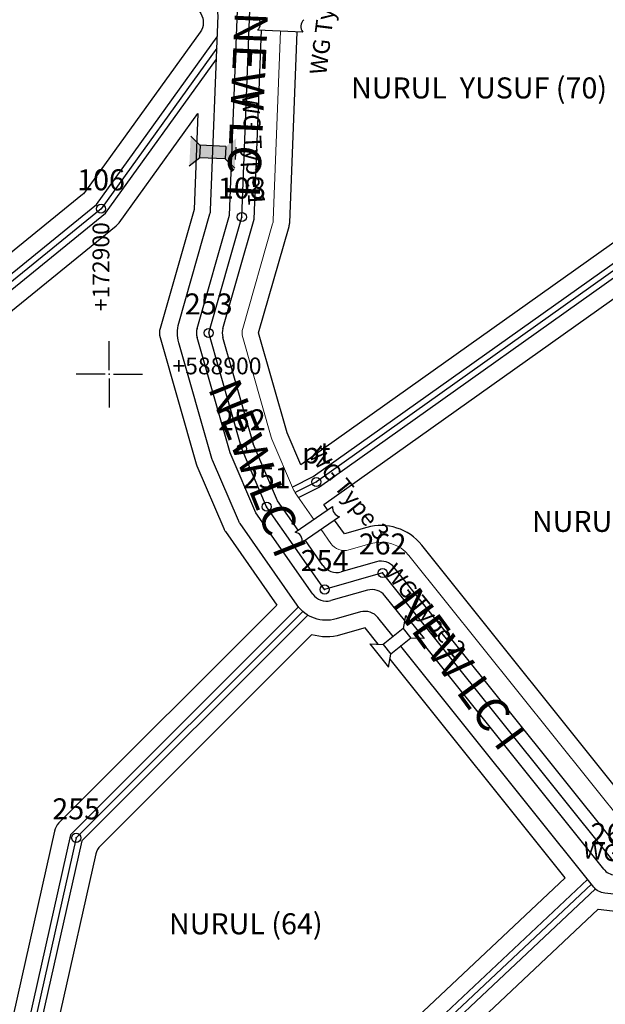
# Model space of a CAD drawing. Units: inches. Extents: x 4.2 to 88.9, y 19.1 to 88.9.
# Drawn here: x 37.1 to 37.2, y 41.7 to 41.9 of the extents above; entities that cross this region are included whole.
import ezdxf
from ezdxf.enums import TextEntityAlignment as Align

# ---------------------------------------------------------------- set-up
doc = ezdxf.new("R2010")
doc.units = ezdxf.units.IN
doc.header["$MEASUREMENT"] = 0
doc.linetypes.add('DASHDOT', pattern=[1, 0.5, -0.25, 0, -0.25])
for name, color, linetype in [('BATAS DESA', 6, 'Continuous'), ('BULAT1', 7, 'Continuous'), ('Double', 144, 'Continuous'), ('Grid', 7, 'Continuous'), ('Nama 1', 7, 'Continuous'), ('PATOK1', 7, 'Continuous'), ('tambak', 7, 'Continuous'), ('Tanggul', 7, 'Continuous')]:
    doc.layers.add(name, color=color, linetype=linetype)
doc.layers.add('Sal_existing', color=1, linetype='Continuous', lineweight=15)
doc.styles.add('L100', font='simplex.shx', dxfattribs={"height": 0.254})
doc.styles.add('L80', font='simplex.shx', dxfattribs={"height": 0.203})

msp = doc.modelspace()

# ---------------------------------------------------------------- hatches: boundary and pattern name
at = {"layer": 'BATAS DESA'}
h = msp.add_hatch(color=6, dxfattribs=at)
h.paths.add_polyline_path([(37.16838960925224, 41.84680939635973), (37.16859900956388, 41.85111808565307), (37.16709252193505, 41.84992390560592), (37.16700602093579, 41.84814403276459)])
h.paths.add_polyline_path([(37.1632931512172, 41.84831545265979), (37.16339037841999, 41.85010382807286), (37.16200679010399, 41.85143846447772), (37.1617973897919, 41.84712977518393)])
msp.add_hatch(color=6, dxfattribs=at).paths.add_polyline_path([(37.16700558341381, 41.84813503016767), (37.16709295945702, 41.84993290820239), (37.16339086772041, 41.85011282815276), (37.1632931512172, 41.84831545265979)])

# ---------------------------------------------------------------- linework, layer by layer
at = {"layer": 'BATAS DESA', "color": 6}
for p, q in [((37.16200679010399, 41.85143846447727), (37.16339037841999, 41.85010382807241)), ((37.16339037841999, 41.85010382807241), (37.1632931512172, 41.84831545265979)), ((37.16709295945702, 41.84993290820194), (37.16339086772041, 41.85011282815276)), ((37.16709252193505, 41.84992390560546), (37.16700602093624, 41.84814403276414)), ((37.16853799742967, 41.84986268002331), (37.16845062138646, 41.84806480198858)), ((37.1617973897919, 41.84712977518393), (37.16330387742119, 41.84832395523108)), ((37.16700558341381, 41.84813503016767), (37.1632931512172, 41.84831545265979)), ((37.16838960925224, 41.84680939635928), (37.16700602093624, 41.84814403276414)), ((37.1931170127541, 41.78195002013217), (37.19278242684049, 41.7800569741139)), ((37.1931170127541, 41.78195002013217), (37.19581950423435, 41.77858770073681)), ((37.19277678024127, 41.78006399936021), (37.18988782399447, 41.77774197734971)), ((37.19278242684049, 41.7800569741139), (37.19389879677601, 41.77866803641882)), ((37.19390444337523, 41.77866101117206), (37.19100741786951, 41.77633250342888)), ((37.19581950423435, 41.77858770073681), (37.19389879677601, 41.77866803641882)), ((37.18797272272968, 41.77781525530827), (37.18989343018802, 41.77773491962671)), ((37.18797272272968, 41.77781525530827), (37.19067521420993, 41.7744529359129)), ((37.18989343018802, 41.77773491962671), (37.19100741786951, 41.77633250342888)), ((37.19067521420993, 41.7744529359129), (37.19100980012399, 41.77634598193163))]:
    msp.add_line(p, q, dxfattribs=at)
at = {"layer": 'BULAT1', "color": 1, "ltscale": 10}
for centre in [(37.14900853110703, 41.84090726374961), (37.16940853110691, 41.83970726374946), (37.16460853110675, 41.82290726374958), (37.16940853110691, 41.80610726374925), (37.18020853110693, 41.80130726374955), (37.17300853110692, 41.79770726374954), (37.18980853110679, 41.78810726374968), (37.18140853110708, 41.78570726374937), (37.14540853110702, 41.74970726374931)]:
    msp.add_circle(centre, 0.0006600000000000002, dxfattribs=at)
for p in [(37.14900853110703, 41.84090726374961), (37.16940853110691, 41.83970726374946), (37.16460853110675, 41.82290726374958), (37.16940853110691, 41.80610726374925), (37.18020853110693, 41.80130726374955), (37.17300853110692, 41.79770726374954), (37.18980853110679, 41.78810726374968), (37.18140853110708, 41.78570726374937), (37.14540853110702, 41.74970726374931)]:
    msp.add_point(p, dxfattribs=at)
at = {"layer": 'Double', "color": 6}
for p, q in [((37.17827062903871, 41.86652365136297), (37.17167576771317, 41.86680346168214)), ((37.17713928120611, 41.794003463227), (37.18256741586583, 41.79775784122012)), ((37.18356836416888, 41.79626155156848), (37.17813957597173, 41.79250672155558))]:
    msp.add_line(p, q, dxfattribs=at)
at = {"layer": 'Double', "color": 144}
for points in [[(37.14190329978737, 41.94674841750111), (37.13983147583849, 41.94571250552599), (37.08527044496304, 41.91487366198726), (37.13010571710856, 41.82670835083354), (37.14834809380454, 41.84153028189894), (37.16585021819719, 41.86583878799956)], [(37.17677776578785, 41.8005981116803), (37.1797437311966, 41.80208109438445), (37.23305888578898, 41.83999409320586), (37.2270482336462, 41.85201539749187), (37.23759585655353, 41.8590471460966), (37.22624150980209, 41.87040149284849), (37.22129107412911, 41.88277758203094), (37.2224297142825, 41.89416398356479), (37.19606157755652, 41.89874974647364), (37.17534991744515, 41.88169308520537), (37.1611320264451, 41.89591097620541)], [(37.11123679222192, 41.61120442182437), (37.10020733396459, 41.61024533849741), (37.03458282545398, 41.69138109447431), (37.02534910894246, 41.71215695662522), (37.07954991947781, 41.74588190540271), (37.04347816209383, 41.79037040617641), (37.04875599883417, 41.79459267556877), (37.06660324935046, 41.80768065928078), (37.12933573350074, 41.82425150415065), (37.12951134510513, 41.82390617666624), (37.14966896840906, 41.84028424560074), (37.16572504772648, 41.86258435576383)], [(37.233965348727, 41.83842997904185), (37.18067333101726, 41.80053343311511), (37.17765338353183, 41.79902345937217)], [(37.17761719580358, 41.78318872065256), (37.14458772884427, 41.75015925369325), (37.13371648306202, 41.70184260577253), (37.12657210880934, 41.61253792761454), (37.11303006505659, 41.61136035859272)], [(37.17896951509283, 41.7819954555298), (37.14622933336977, 41.74925527380628), (37.13550057915199, 41.70157192172701), (37.12836187857829, 41.61233816455751), (37.13773698422847, 41.60921312934033), (37.17554205742954, 41.68891031068279)], [(37.17631360370979, 41.69053681365176), (37.18170853110678, 41.70190990384071), (37.18170853110678, 41.70809612913536), (37.21951314159605, 41.7436769390074)], [(37.3102198069796, 41.69968822410783), (37.30575967926643, 41.69894486948942), (37.27091556351797, 41.66169771127534), (37.22864565632608, 41.64878190629997), (37.20836974255599, 41.68575563141076), (37.19626038580145, 41.68696656708607), (37.18350853110678, 41.70203694081601), (37.18350853110678, 41.70731839836435), (37.22066348672297, 41.74228776835571)]]:
    msp.add_lwpolyline(points, dxfattribs=at)
at = {"layer": 'Double', "color": 6}
for points in [[(37.17212541177514, 41.88152347832556), (37.17519361434734, 41.87845527575337), (37.1967363680892, 41.89619636707039), (37.21981953608429, 41.8921819030711), (37.21890298487278, 41.88301639095653, 0.1206237310516368), (37.21906273007107, 41.88188624440772), (37.22401316574405, 41.86951015522482, 0.1015700823216448), (37.22454445352741, 41.86870443657335), (37.23382872441152, 41.85942016568924), (37.2239541070835, 41.85283708747056), (37.22999316494133, 41.84075897175489), (37.17798129121411, 41.80377275043793), (37.17597955008614, 41.80844347973698), (37.17184704036845, 41.82290726374958), (37.17625170010797, 41.83832357283927, 0.0600362422068864), (37.17634226945302, 41.838890664053), (37.17740648682184, 41.86656031565326)], [(37.11101295596609, 41.61359401443815), (37.10127080825168, 41.61274687115838), (37.03664761037908, 41.69264464307389), (37.02839064983709, 41.7112228042929), (37.08312695513314, 41.74528094981042), (37.04675021529965, 41.79014559560528), (37.06728914052383, 41.8052074741031, -0.0938986699614325), (37.06809547462171, 41.80559251288605), (37.13083863800694, 41.82216617868607, 0.10641506365936), (37.13173912161255, 41.82262391585891), (37.15118239070944, 41.83842157200024, 0.06621067868923852), (37.1516166508286, 41.83888191425876), (37.16302083895289, 41.85472106443103), (37.16248590825035, 41.84081286616583), (37.15755840204747, 41.82356659445668, 0.1400549446401485), (37.15755840204747, 41.82224793304295), (37.16279572326675, 41.803917308775, 0.03165860225622529), (37.16289743266907, 41.80363123316556), (37.16679680426023, 41.7945326994527, 0.05150401311623851), (37.16703659572295, 41.79410179614297), (37.17448935696711, 41.78345499436591), (37.14289067256914, 41.75185630996793, 0.1419632500783317), (37.14224626542955, 41.75068608296124), (37.13137501964729, 41.70236943504096)], [(37.25219247681889, 41.80775318449787), (37.26529303021198, 41.79219627734346), (37.26484057591824, 41.7908389144618), (37.24219490611949, 41.7598501031589, 0.1378478468936234), (37.24174093499323, 41.75863337249621), (37.24110757262997, 41.75103302413936), (37.22705883787421, 41.75268581646378), (37.19549280958381, 41.79214335182678, 0.3023253341771613), (37.18751254965764, 41.79468977831129), (37.18426586962823, 41.79376215544562), (37.18285949546225, 41.79577126139748)], [(37.18916901800367, 41.77776521895566), (37.18726709032717, 41.7801426285514), (37.18373174511999, 41.77913252992084, -0.1421579470733299), (37.17951807883901, 41.77914990672616), (37.1489098891625, 41.74854171704965, 0.1419632500783709), (37.14826548202291, 41.74737149004295), (37.13791670530964, 41.70137692687331, 0.03538587266356005), (37.13786581205568, 41.70104148613837), (37.13090413850159, 41.61402056671113), (37.13647952588644, 41.61216210424936), (37.17335753490033, 41.68990493406227)], [(37.17412908118058, 41.69153143703079), (37.17907693552661, 41.70196204889544, 0.1111861018453074), (37.17930853110693, 41.70299065099198), (37.17930853110693, 41.70809612913536, -0.20679748837307), (37.18006365582914, 41.70984380911796), (37.21625568035142, 41.74390689102074), (37.19088215734746, 41.77562379477604)], [(37.22828791806432, 41.73852521765639), (37.24155461682494, 41.73696442956725), (37.30397640983938, 41.70055171697504), (37.27003905443735, 41.66427385430416, -0.1312899817278038), (37.26898772753066, 41.66361818764244), (37.22981132357745, 41.65164761976803), (37.21047409233643, 41.68690962967776, 0.2472416671862704), (37.20860855148157, 41.68814372066709), (37.19746533165335, 41.68925804265018), (37.18590853110709, 41.70291607965964), (37.18590853110709, 41.70628142400301), (37.22106982366404, 41.73937440523287), (37.22556567453967, 41.73884548160049)]]:
    msp.add_lwpolyline(points, format="xyb", dxfattribs=at)
msp.add_lwpolyline([(37.18182724691223, 41.79724590218302), (37.1812836398035, 41.79802248376654), (37.23331686238089, 41.83502388648822), (37.24707199780096, 41.81386213968881)], dxfattribs=at)
for centre, radius, start, end in [((37.17087683415275, 41.86775179118558), 0.001240009549018544, 310.1129347186044, 43.19935434142149), ((37.17927079575475, 41.86736727718016), 0.001308448692071189, 133.2157283525693, 220.1471357418251), ((37.18385721587993, 41.79753771874766), 0.001308448692071189, 170.3149810943492, 257.2463884830098), ((37.17693032305169, 41.79278118659249), 0.001240009549018544, 347.212187460131, 80.29860708291021)]:
    msp.add_arc(centre, radius, start, end, dxfattribs=at)
at = {"layer": 'Grid', "color": 3, "linetype": 'DASHDOT', "lineweight": 30, "ltscale": 10}
for points in [[(37.15020852890302, 41.81750726374958), (37.15020851347572, 41.82170726374989)], [(37.14960853110688, 41.8169072653418), (37.14540853110702, 41.8169072764872)], [(37.15080853110703, 41.81690726374973), (37.15500853110689, 41.81690726374973)], [(37.15020853171882, 41.81630726374988), (37.15020853600117, 41.81210726374957)]]:
    msp.add_lwpolyline(points, dxfattribs=at)
msp.add_point((37.15020853110673, 41.81690726374927), dxfattribs=at)
at = {"layer": 'Sal_existing', "color": 2, "lineweight": 30, "ltscale": 10}
for p, q in [((37.17119886460432, 41.8394213320903), (37.17225108459434, 41.86677905182842)), ((37.16666893956608, 41.82356659445668), (37.17119886460432, 41.8394213320903)), ((37.17113927421269, 41.8066017617798), (37.16666893956608, 41.82224793304249)), ((37.17458975957061, 41.79858719453114), (37.17106299216084, 41.80681631848711)), ((37.17758336540328, 41.79431061476998), (37.17458975957061, 41.79858719453114)), ((37.18116663050205, 41.78919166462947), (37.1786156139533, 41.79283597398444)), ((37.18893011067757, 41.7897283147413), (37.18379211781803, 41.78826031678136)), ((37.22373721728945, 41.74857781192804), (37.19146352652706, 41.78891992538092))]:
    msp.add_line(p, q, dxfattribs=at)
at = {"layer": 'Sal_existing', "color": 4, "ltscale": 10}
for points in [[(37.17500862532097, 41.86666205340953), (37.17395515812314, 41.83927190626537, -0.06003624220690401), (37.17386458877809, 41.83870481505164), (37.16953938289407, 41.82356659445668, 0.1400549446401526), (37.16953938289407, 41.82224793304295), (37.17367189261176, 41.80778414903034, 0.0316586022558531), (37.17377360201408, 41.80749807342045), (37.17691666642759, 41.8001642564559, 0.05150401311657937), (37.17715645789031, 41.79973335314571), (37.17985334853574, 41.79588065222379)], [(37.18088559708576, 41.79440601143779), (37.18229971301889, 41.79238584581935, 0.3198782561391343), (37.18492520033533, 41.79145449797124), (37.18817188036473, 41.79238212083692, -0.3023253341771613), (37.19361872444142, 41.79064408371232), (37.22518475273182, 41.75118654834932, 0.1972362073737297), (37.22677841888026, 41.75030225501314), (37.24478844074019, 41.74818342891194, -0.1031044649109334), (37.24571731220749, 41.74787293682357), (37.32144744386596, 41.70369702668995, -0.06441981973311231), (37.3219352096794, 41.70332101360236), (37.33462507696822, 41.69063114631354)]]:
    msp.add_lwpolyline(points, format="xyb", dxfattribs=at)
at = {"layer": 'Sal_existing', "color": 2, "lineweight": 30, "ltscale": 10}
for centre, radius, start, end in [((37.16897659704046, 41.82290726374958), 0.002399999999999588, 164.0546040990179, 195.9453959009821), ((37.18958944138467, 41.78742065726692), 0.002400000000000631, 38.65980825432018, 105.9453959005504), ((37.18313278711139, 41.79056797425574), 0.002400000000001027, 214.9920201988821, 285.9453959005504)]:
    msp.add_arc(centre, radius, start, end, dxfattribs=at)
at = {"layer": 'tambak', "color": 2, "lineweight": 30, "ltscale": 10}
for p, q in [((37.1676181976095, 41.83999319540908), (37.16875968036175, 41.86967174696656)), ((37.1629248830518, 41.82356659445668), (37.1676181976095, 41.83999319540908)), ((37.16770912964694, 41.80550306995974), (37.1629248830518, 41.82224793304249)), ((37.17142730264322, 41.79682733296795), (37.16770912964694, 41.80550306995974)), ((37.17968869678407, 41.78502534133804), (37.17142730264322, 41.79682733296795)), ((37.18761557234302, 41.78560867584565), (37.18231418410005, 41.78409399349039)), ((37.19299255131364, 41.78124583258432), (37.19014898819296, 41.78480028648528)), ((37.22184912758212, 41.74517511224849), (37.1950948078179, 41.77861801195377))]:
    msp.add_line(p, q, dxfattribs=at)
at = {"layer": 'tambak', "lineweight": -3, "ltscale": 10}
for points in [[(37.16578763296184, 41.8642115718817), (37.14900853110703, 41.84090726374961), (37.12980853110685, 41.82530726374989), (37.08420853110692, 41.91530726374958), (37.13940853110671, 41.94650726374994), (37.14159609587023, 41.94760104613124)], [(37.24380853110688, 41.74370726374991), (37.223408531107, 41.74610726374976), (37.18980853110679, 41.78810726374968), (37.18140853110708, 41.78570726374983), (37.17300853110692, 41.79770726374954), (37.16940853110691, 41.80610726374971), (37.16460853110675, 41.82290726374958), (37.16940853110691, 41.83970726374992), (37.17060853110706, 41.87090726374981), (37.15524013110689, 41.89518446374996), (37.15740853110674, 41.89850726374971)], [(37.32300853110701, 41.81570726374957), (37.29780853110697, 41.85410726374994), (37.27620853110693, 41.84570726374977), (37.26420853110676, 41.82290726374958), (37.23900853110672, 41.85890726374964), (37.2282085311067, 41.85170726374963), (37.23420853110702, 41.83970726374992), (37.18020853110693, 41.80130726374955), (37.177131634337, 41.79976881536459)], [(37.17823709928325, 41.782535831926), (37.14540853110702, 41.74970726374977), (37.13460853110701, 41.70170726374954), (37.12740853110699, 41.61170726374985)], [(37.2282085311067, 41.64770726374991), (37.20780853110682, 41.68490726374966), (37.19580853110665, 41.68610726374982), (37.18260853110678, 41.70170726374954), (37.18260853110678, 41.70770726374985), (37.22007718754367, 41.74297188157288)]]:
    msp.add_lwpolyline(points, dxfattribs=at)
at = {"layer": 'tambak', "color": 2, "lineweight": 30, "ltscale": 10}
for centre, radius, start, end in [((37.16523254052618, 41.82290726374958), 0.002399999999997668, 164.0546040990179, 195.9453959009821), ((37.18827490305011, 41.78330101837128), 0.002400000000001177, 38.65980825432018, 105.9453959005504), ((37.18165485339341, 41.78640165096476), 0.002399999999999828, 214.9920201979843, 285.9453959005504), ((37.22372321272496, 41.74667438036295), 0.002400000000001123, 218.6598082546122, 263.2901631922548)]:
    msp.add_arc(centre, radius, start, end, dxfattribs=at)
at = {"layer": 'Tanggul', "color": 6}
msp.add_lwpolyline([(37.14120967240342, 41.93962747353544), (37.14264853110672, 41.93387203872135), (37.14264853110672, 41.92074990654555, 0.09996157866083094), (37.1428366062064, 41.91981856974553), (37.1502650113398, 41.90217610755326, -0.2695772033178088), (37.14995676917079, 41.89978326739765, 0.3145779542488442), (37.14956568614025, 41.89113588275859), (37.16345531097704, 41.86919467872394, -0.3061566480589543), (37.16337515732221, 41.86650864926469), (37.14677344394477, 41.84345071401822, -0.06621067868927755), (37.1463391838256, 41.84299037176015), (37.13089821311314, 41.83044458305631), (37.08845077069418, 41.91391440022198), (37.14031000539353, 41.94322614157409), (37.1407730554597, 41.94137394130939)], format="xyb", dxfattribs=at)
at = {"layer": 'Tanggul', "color": 4}
for points in [[(37.1913323021181, 41.77890298835518), (37.18914117547001, 41.78164189666541, 0.3023253341770613), (37.18660775962007, 41.78245028602578), (37.18307241441335, 41.78144018739522, -0.3198782561392866), (37.17742761668342, 41.78344258526795), (37.16914490034151, 41.79527503718509, -0.05150401311628938), (37.16890510887833, 41.79570594049528), (37.16516330128252, 41.80443682488522, -0.03165860225615071), (37.1650615918802, 41.80472290049511), (37.16027107695618, 41.82148970272965, -0.1400549446402021), (37.16027107695618, 41.82432482476952), (37.16479356572427, 41.84015353545874, 0.06003624220699047), (37.16488413506931, 41.84072062667292), (37.16596874367633, 41.8689204504617, 0.1518516567976723), (37.16559835293174, 41.87029638807189), (37.15159352221463, 41.89241958087587, -0.2936671851746124), (37.15163210647188, 41.89799951116538), (37.15275603665395, 41.89972179266761, 0.2491491339857217), (37.15295807164603, 41.90196474776485), (37.14523660620671, 41.92030322818391, -0.099961578660825), (37.14504853110702, 41.92123456498393), (37.14504853110702, 41.93387203872135, 0.06132135523697249), (37.14497687310723, 41.9344541242217), (37.14352895951197, 41.94024577860273)], [(37.22630821130133, 41.74117467625501), (37.22199525828819, 41.74168208249148, -0.1972362073737436), (37.22040159213975, 41.74256637582766), (37.19245675614502, 41.77749742082142)]]:
    msp.add_lwpolyline(points, format="xyb", dxfattribs=at)
msp.add_lwpolyline([(37.19235296905345, 41.77762715468589), (37.19234891992755, 41.77763221609348)], dxfattribs=at)

# ---------------------------------------------------------------- texts
at = {"layer": 'Grid', "color": 3, "linetype": 'DASHDOT', "lineweight": 30, "ltscale": 10, "style": 'L80'}
msp.add_text('+172900', height=0.002436000000000001, rotation=90, dxfattribs=at).set_placement((37.15020847380492, 41.83250726374945), align=Align.CENTER)
msp.add_text('+588900', height=0.002436000000000001, dxfattribs=at).set_placement((37.1658085311069, 41.81690726374927), align=Align.CENTER)
at = {"layer": 'Nama 1', "ltscale": 10, "style": 'L100'}
for s, p in [('NURUL  YUSUF (70)', (37.20378329705181, 41.85842640781357)), ('NURUL (65)', (37.2225785524256, 41.79558774300858)), ('NURUL (64)', (37.16998109135693, 41.73724310879379))]:
    msp.add_text(s, height=0.003048, dxfattribs=at).set_placement(p, align=Align.MIDDLE_CENTER)
at = {"layer": 'PATOK1', "color": 3, "ltscale": 10, "style": 'L100'}
for s, p in [('106', (37.14900853110703, 41.84510726374947)), ('108', (37.16940853110691, 41.84390726374932)), ('253', (37.16460853110675, 41.82710726374944)), ('252', (37.16940853110691, 41.81030726374956)), ('pt', (37.18020853110693, 41.8055072637494)), ('251', (37.17300853110692, 41.8019072637494)), ('262', (37.18980853110679, 41.79230726374954)), ('254', (37.18140853110708, 41.78990726374968)), ('255', (37.14540853110702, 41.75390726374962)), ('261', (37.223408531107, 41.75030726374962))]:
    msp.add_text(s, height=0.003048, dxfattribs=at).set_placement(p, align=Align.MIDDLE_CENTER)
at = {"layer": 'tambak', "color": 3, "ltscale": 10, "style": 'L100'}
for s, rotation, p in [('WG Type 3', 82.85956918409839, (37.18143226267148, 41.86840434980513)), ('WG Type 1', 273.3110486778201, (37.17111602534669, 41.84943098110216)), ('WG Type 3', 309.0848847223525, (37.18495562445605, 41.79966867099029)), ('WG Type 2', 309.5064750719914, (37.19598806998965, 41.78270962703255)), ('WG Type 2', 354.0886047399433, (37.22695226126871, 41.7471539631797))]:
    msp.add_text(s, height=0.0024384, rotation=rotation, dxfattribs=at).set_placement(p, align=Align.MIDDLE_CENTER)
at = {"layer": 'tambak', "color": 151, "char_height": 0.0048, "width": 0.045066612, "attachment_point": 1}
for insert, rotation in [((37.17320436464115, 41.86933506306832), 267.4105006431755), ((37.16889236693351, 41.81671675951566), 291.8378049169859), ((37.19484929251803, 41.78650660349058), 306.2337599278394)]:
    msp.add_mtext('{\\fBook Antiqua|b1|i0|c0|p18;NEW LC I}', dxfattribs=dict(at, insert=insert, rotation=rotation))

doc.saveas('drawing.dxf')
